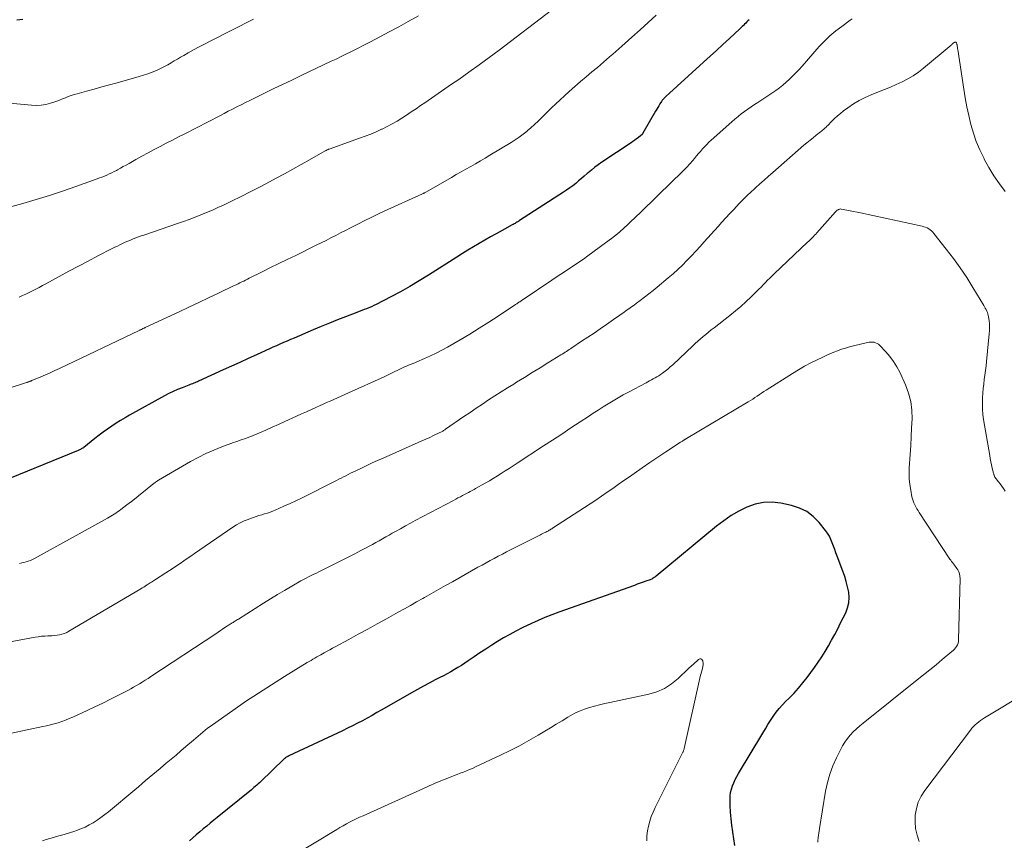
# Model space of a CAD drawing. Units: feet. Extents: x 1915000 to 1920026, y 540000 to 545009.
# Drawn here: x 1915667 to 1915818, y 542023 to 542148 of the extents above; entities that cross this region are included whole.
import ezdxf

# ---------------------------------------------------------------- set-up
doc = ezdxf.new("R2010")
doc.units = ezdxf.units.FT
doc.header["$LTSCALE"] = 100
doc.header["$MEASUREMENT"] = 0
doc.layers.add('CONTOUR INDEX', color=32, linetype='Continuous', lineweight=25)
doc.layers.add('CONTOUR INTERMEDIATE', color=40, linetype='Continuous', lineweight=15)

msp = doc.modelspace()

# ---------------------------------------------------------------- linework, layer by layer
at = {"layer": 'CONTOUR INDEX', "flags": 128}
for points, elevation in [([(1915778.57, 542148.29), (1915778.4, 542148.11), (1915778.22, 542147.94), (1915778.05, 542147.76), (1915777.87, 542147.59), (1915777.69, 542147.42), (1915777.52, 542147.24), (1915777.34, 542147.07), (1915777.16, 542146.9), (1915775.56, 542145.42), (1915774.58, 542144.51), (1915773.6, 542143.6), (1915772.61, 542142.69), (1915771.62, 542141.79), (1915765.84, 542136.53), (1915765.74, 542136.44), (1915765.65, 542136.35), (1915765.56, 542136.26), (1915765.47, 542136.16), (1915765.43, 542136.11), (1915765.36, 542136.03), (1915765.3, 542135.96), (1915765.25, 542135.88), (1915765.19, 542135.8), (1915764.95, 542135.42), (1915764.78, 542135.15), (1915764.62, 542134.88), (1915764.45, 542134.61), (1915764.29, 542134.33), (1915762.35, 542130.96), (1915762.32, 542130.9), (1915762.28, 542130.85), (1915762.25, 542130.8), (1915762.21, 542130.76), (1915762.17, 542130.71), (1915762.13, 542130.67), (1915762.08, 542130.62), (1915762.04, 542130.59), (1915761.62, 542130.26), (1915761.35, 542130.06), (1915761.09, 542129.86), (1915760.82, 542129.67), (1915760.55, 542129.49), (1915756.06, 542126.5), (1915755.52, 542126.12), (1915754.99, 542125.73), (1915754.47, 542125.31), (1915753.97, 542124.89), (1915753.84, 542124.78), (1915753.4, 542124.4), (1915752.96, 542124.02), (1915752.52, 542123.65), (1915752.08, 542123.28), (1915751.63, 542122.92), (1915751.18, 542122.57), (1915750.7, 542122.23), (1915750.23, 542121.91), (1915743.51, 542117.59), (1915743.38, 542117.5), (1915743.24, 542117.41), (1915743.1, 542117.33), (1915742.96, 542117.25), (1915742.82, 542117.17), (1915742.68, 542117.09), (1915742.54, 542117.01), (1915742.4, 542116.93), (1915740.83, 542116.08), (1915739.95, 542115.59), (1915739.08, 542115.1), (1915738.21, 542114.61), (1915737.34, 542114.1), (1915736.48, 542113.59), (1915735.62, 542113.07), (1915734.77, 542112.54), (1915733.92, 542112), (1915729.6, 542109.24), (1915728.18, 542108.37), (1915726.75, 542107.52), (1915725.3, 542106.71), (1915723.83, 542105.93), (1915721.58, 542104.76), (1915721.23, 542104.59), (1915720.87, 542104.42), (1915720.5, 542104.27), (1915720.14, 542104.12), (1915719.77, 542103.98), (1915719.39, 542103.84), (1915719.02, 542103.7), (1915718.65, 542103.56), (1915716.92, 542102.89), (1915715.68, 542102.4), (1915714.45, 542101.91), (1915713.22, 542101.4), (1915712, 542100.89), (1915709.07, 542099.64), (1915708.53, 542099.41), (1915707.99, 542099.17), (1915707.45, 542098.94), (1915706.91, 542098.7), (1915706.37, 542098.47), (1915705.83, 542098.23), (1915705.3, 542097.99), (1915704.76, 542097.74), (1915703.3, 542097.08), (1915702.03, 542096.5), (1915700.76, 542095.92), (1915699.5, 542095.34), (1915698.23, 542094.76), (1915694.47, 542093.04), (1915694.29, 542092.96), (1915694.1, 542092.88), (1915693.92, 542092.81), (1915693.73, 542092.74), (1915693.54, 542092.67), (1915693.36, 542092.6), (1915693.17, 542092.53), (1915692.98, 542092.46), (1915691.96, 542092.06), (1915691.26, 542091.78), (1915690.58, 542091.48), (1915689.91, 542091.15), (1915689.25, 542090.8), (1915683.94, 542087.86), (1915683.25, 542087.46), (1915682.56, 542087.06), (1915681.89, 542086.63), (1915681.22, 542086.19), (1915680.57, 542085.73), (1915679.92, 542085.27), (1915679.28, 542084.79), (1915678.65, 542084.3), (1915676.95, 542082.94), (1915676.93, 542082.92), (1915676.91, 542082.91), (1915676.9, 542082.9), (1915676.88, 542082.88), (1915676.8, 542082.83), (1915676.79, 542082.82), (1915676.77, 542082.81), (1915676.75, 542082.8), (1915676.73, 542082.79), (1915676.54, 542082.69), (1915676.42, 542082.63), (1915676.31, 542082.58), (1915676.19, 542082.53), (1915676.07, 542082.48), (1915663.04, 542077.16)], 880), ([(1915667.63, 542148.3), (1915666.7, 542148.24)], 900), ([(1915776.39, 542022.09), (1915776.25, 542023.12), (1915776.1, 542024.14), (1915776.09, 542024.2), (1915775.94, 542025.2), (1915775.82, 542026.2), (1915775.75, 542027.2), (1915775.7, 542028.21), (1915775.67, 542029.16), (1915775.69, 542029.69), (1915775.75, 542030.2), (1915775.87, 542030.71), (1915776.03, 542031.21), (1915776.23, 542031.7), (1915776.45, 542032.19), (1915776.7, 542032.66), (1915776.96, 542033.12), (1915780.65, 542039.29), (1915781.05, 542039.93), (1915781.45, 542040.57), (1915781.86, 542041.21), (1915782.27, 542041.83), (1915782.71, 542042.45), (1915783.18, 542043.04), (1915783.68, 542043.6), (1915784.2, 542044.15), (1915784.64, 542044.58), (1915785.38, 542045.35), (1915786.1, 542046.13), (1915786.78, 542046.95), (1915787.44, 542047.79), (1915788.56, 542049.3), (1915789.13, 542050.1), (1915789.68, 542050.92), (1915790.2, 542051.76), (1915790.7, 542052.61), (1915791.17, 542053.48), (1915791.64, 542054.35), (1915792.1, 542055.23), (1915792.55, 542056.11), (1915793.33, 542057.67), (1915793.62, 542058.43), (1915793.81, 542059.2), (1915793.85, 542060), (1915793.79, 542060.81), (1915793.61, 542061.63), (1915793.41, 542062.43), (1915793.17, 542063.23), (1915792.9, 542064.02), (1915792.03, 542066.31), (1915791.84, 542066.82), (1915791.65, 542067.33), (1915791.46, 542067.85), (1915791.27, 542068.36), (1915791.07, 542068.86), (1915790.83, 542069.35), (1915790.54, 542069.81), (1915790.22, 542070.25), (1915789.27, 542071.46), (1915788.37, 542072.37), (1915787.39, 542073.13), (1915786.27, 542073.67), (1915785.05, 542074.06), (1915783.43, 542074.4), (1915782.09, 542074.55), (1915780.78, 542074.53), (1915779.49, 542074.25), (1915778.23, 542073.81), (1915777, 542073.19), (1915775.82, 542072.51), (1915774.69, 542071.73), (1915773.6, 542070.9), (1915764.38, 542063.28), (1915764.27, 542063.19), (1915764.16, 542063.11), (1915764.05, 542063.03), (1915763.93, 542062.95), (1915763.81, 542062.88), (1915763.69, 542062.82), (1915763.57, 542062.76), (1915763.44, 542062.72), (1915762.81, 542062.49), (1915762.37, 542062.33), (1915761.92, 542062.17), (1915761.48, 542062.01), (1915761.04, 542061.85), (1915749.5, 542057.77), (1915748.43, 542057.37), (1915747.38, 542056.95), (1915746.34, 542056.5), (1915745.31, 542056.02), (1915743.9, 542055.34), (1915742.94, 542054.86), (1915742, 542054.36), (1915741.07, 542053.83), (1915740.15, 542053.27), (1915739.25, 542052.7), (1915738.35, 542052.12), (1915737.46, 542051.52), (1915736.57, 542050.92), (1915735.68, 542050.31), (1915735.16, 542049.96), (1915734.63, 542049.62), (1915734.09, 542049.29), (1915733.55, 542048.97), (1915733, 542048.66), (1915732.45, 542048.35), (1915731.89, 542048.05), (1915731.33, 542047.76), (1915730.63, 542047.4), (1915729.72, 542046.92), (1915728.81, 542046.44), (1915727.92, 542045.94), (1915727.02, 542045.44), (1915722.45, 542042.82), (1915721.71, 542042.4), (1915720.97, 542041.99), (1915720.23, 542041.58), (1915719.49, 542041.17), (1915718.74, 542040.77), (1915717.99, 542040.38), (1915717.23, 542040.01), (1915716.46, 542039.64), (1915708.25, 542035.78), (1915708.23, 542035.77), (1915708.22, 542035.77), (1915708.2, 542035.76), (1915708.18, 542035.75), (1915708.1, 542035.71), (1915708.08, 542035.7), (1915708.06, 542035.69), (1915708.04, 542035.68), (1915708.03, 542035.67), (1915707.86, 542035.58), (1915707.81, 542035.55), (1915707.77, 542035.52), (1915707.72, 542035.49), (1915707.68, 542035.46), (1915707.64, 542035.42), (1915707.59, 542035.39), (1915707.55, 542035.35), (1915707.51, 542035.31), (1915703.97, 542031.88), (1915703.76, 542031.69), (1915703.56, 542031.5), (1915703.35, 542031.31), (1915703.14, 542031.12), (1915702.93, 542030.94), (1915702.72, 542030.75), (1915702.5, 542030.57), (1915702.28, 542030.4), (1915697.34, 542026.4), (1915696.8, 542025.96), (1915696.26, 542025.52), (1915695.73, 542025.07), (1915695.2, 542024.63), (1915694.66, 542024.18), (1915694.13, 542023.73), (1915693.6, 542023.28), (1915693.07, 542022.83)], 860)]:
    msp.add_lwpolyline(points, dxfattribs=dict(at, elevation=elevation))
at = {"layer": 'CONTOUR INTERMEDIATE', "flags": 128}
for points, elevation in [([(1915748.4, 542149.75), (1915740.38, 542143.64), (1915738.85, 542142.5), (1915737.32, 542141.37), (1915735.77, 542140.26), (1915734.21, 542139.17), (1915733.13, 542138.42), (1915732.1, 542137.71), (1915731.08, 542137.01), (1915730.05, 542136.3), (1915729.03, 542135.6), (1915728.4, 542135.17), (1915727.69, 542134.68), (1915726.97, 542134.2), (1915726.25, 542133.72), (1915725.52, 542133.25), (1915724.79, 542132.79), (1915724.04, 542132.36), (1915723.28, 542131.95), (1915722.51, 542131.57), (1915722.43, 542131.54), (1915721.61, 542131.17), (1915720.78, 542130.81), (1915719.93, 542130.48), (1915719.08, 542130.16), (1915714.42, 542128.51), (1915714.34, 542128.48), (1915714.26, 542128.45), (1915714.18, 542128.42), (1915714.11, 542128.38), (1915714.03, 542128.35), (1915713.96, 542128.31), (1915713.88, 542128.27), (1915713.81, 542128.23), (1915711.43, 542126.87), (1915710.16, 542126.16), (1915708.89, 542125.45), (1915707.61, 542124.75), (1915706.33, 542124.06), (1915705.33, 542123.52), (1915703.89, 542122.76), (1915702.44, 542122.01), (1915700.99, 542121.28), (1915699.53, 542120.56), (1915698.3, 542119.97), (1915697.44, 542119.57), (1915696.58, 542119.18), (1915695.7, 542118.81), (1915694.83, 542118.45), (1915693.94, 542118.1), (1915693.05, 542117.77), (1915692.16, 542117.45), (1915691.26, 542117.13), (1915686.13, 542115.38), (1915685.72, 542115.24), (1915685.3, 542115.09), (1915684.89, 542114.93), (1915684.49, 542114.78), (1915684.08, 542114.61), (1915683.68, 542114.44), (1915683.28, 542114.27), (1915682.88, 542114.08), (1915682.47, 542113.89), (1915682.08, 542113.7), (1915681.68, 542113.51), (1915681.29, 542113.31), (1915679.09, 542112.18), (1915677.61, 542111.41), (1915676.12, 542110.63), (1915674.65, 542109.85), (1915673.18, 542109.05), (1915671.12, 542107.93), (1915670.62, 542107.66), (1915670.12, 542107.39), (1915669.62, 542107.13), (1915669.11, 542106.87), (1915668.6, 542106.61), (1915668.09, 542106.36), (1915667.58, 542106.12), (1915667.06, 542105.89)], 888), ([(1915764.37, 542148.96), (1915763.14, 542147.85), (1915761.91, 542146.74), (1915760.68, 542145.64), (1915759.13, 542144.26), (1915758.67, 542143.85), (1915758.21, 542143.43), (1915757.74, 542143.02), (1915757.27, 542142.61), (1915756.81, 542142.21), (1915756.33, 542141.8), (1915755.86, 542141.4), (1915755.39, 542141), (1915754.57, 542140.32), (1915753.68, 542139.58), (1915752.81, 542138.83), (1915751.95, 542138.06), (1915751.09, 542137.29), (1915749.01, 542135.37), (1915748.46, 542134.87), (1915747.93, 542134.35), (1915747.4, 542133.83), (1915746.87, 542133.31), (1915746.34, 542132.79), (1915745.8, 542132.27), (1915745.25, 542131.78), (1915744.69, 542131.29), (1915744.67, 542131.27), (1915744.07, 542130.79), (1915743.47, 542130.34), (1915742.84, 542129.91), (1915742.2, 542129.5), (1915738.99, 542127.57), (1915738.26, 542127.13), (1915737.53, 542126.7), (1915736.8, 542126.28), (1915736.06, 542125.86), (1915735.31, 542125.45), (1915734.58, 542125.03), (1915733.84, 542124.61), (1915733.1, 542124.19), (1915729.3, 542121.99), (1915729.2, 542121.93), (1915729.01, 542121.84), (1915728.93, 542121.8), (1915728.84, 542121.76), (1915728.76, 542121.72), (1915728.67, 542121.68), (1915722.84, 542119.02), (1915721.84, 542118.56), (1915720.85, 542118.08), (1915719.86, 542117.6), (1915718.88, 542117.1), (1915718.4, 542116.86), (1915717.66, 542116.48), (1915716.92, 542116.09), (1915716.18, 542115.71), (1915715.44, 542115.32), (1915714.7, 542114.93), (1915713.95, 542114.55), (1915713.2, 542114.18), (1915712.46, 542113.81), (1915709.31, 542112.28), (1915708.03, 542111.65), (1915706.76, 542111.03), (1915705.48, 542110.4), (1915704.2, 542109.76), (1915702.22, 542108.78), (1915701.94, 542108.64), (1915701.65, 542108.49), (1915701.37, 542108.35), (1915701.08, 542108.21), (1915700.79, 542108.07), (1915700.51, 542107.93), (1915700.22, 542107.79), (1915699.93, 542107.65), (1915697.51, 542106.5), (1915696.01, 542105.79), (1915694.51, 542105.08), (1915693.01, 542104.38), (1915691.51, 542103.67), (1915686.34, 542101.25), (1915686.27, 542101.22), (1915686.21, 542101.19), (1915686.15, 542101.16), (1915686.09, 542101.14), (1915685.97, 542101.08), (1915685.91, 542101.05), (1915685.74, 542100.97), (1915685.66, 542100.92), (1915685.57, 542100.88), (1915685.49, 542100.84), (1915685.41, 542100.8), (1915673.24, 542094.99), (1915672.53, 542094.66), (1915671.82, 542094.33), (1915671.1, 542094.02), (1915670.38, 542093.71), (1915669.02, 542093.14), (1915668.97, 542093.12), (1915668.93, 542093.1), (1915668.88, 542093.08), (1915668.83, 542093.06), (1915668.78, 542093.05), (1915668.74, 542093.03), (1915668.69, 542093.01), (1915668.64, 542093), (1915668.55, 542092.97), (1915668.46, 542092.93), (1915668.37, 542092.9), (1915668.28, 542092.87), (1915668.19, 542092.84), (1915660.21, 542090.25)], 884), ([(1915702.87, 542148.36), (1915696.23, 542145), (1915695.39, 542144.57), (1915694.55, 542144.13), (1915693.71, 542143.68), (1915692.88, 542143.21), (1915692.21, 542142.84), (1915691.72, 542142.56), (1915691.24, 542142.27), (1915690.75, 542141.99), (1915690.27, 542141.7), (1915689.78, 542141.41), (1915689.29, 542141.14), (1915688.78, 542140.89), (1915688.27, 542140.65), (1915688.03, 542140.54), (1915687.38, 542140.27), (1915686.73, 542140.02), (1915686.07, 542139.8), (1915685.41, 542139.59), (1915682.02, 542138.65), (1915680.85, 542138.33), (1915679.68, 542138.01), (1915678.51, 542137.68), (1915677.35, 542137.36), (1915675.92, 542136.97), (1915675.47, 542136.84), (1915675.02, 542136.69), (1915674.57, 542136.53), (1915674.13, 542136.35), (1915673.69, 542136.17), (1915673.25, 542136), (1915672.8, 542135.84), (1915672.35, 542135.69), (1915671.84, 542135.53), (1915671.13, 542135.35), (1915670.42, 542135.23), (1915669.69, 542135.2), (1915668.96, 542135.22), (1915662.11, 542135.85)], 896), ([(1915728.05, 542148.9), (1915726.48, 542148.01), (1915725.05, 542147.22), (1915723.61, 542146.44), (1915722.17, 542145.67), (1915720.72, 542144.92), (1915717.72, 542143.39), (1915716.98, 542143.02), (1915716.24, 542142.65), (1915715.49, 542142.28), (1915714.75, 542141.93), (1915710.17, 542139.75), (1915708.74, 542139.07), (1915707.31, 542138.39), (1915705.89, 542137.7), (1915704.46, 542137.01), (1915702.93, 542136.26), (1915702.28, 542135.94), (1915701.62, 542135.62), (1915700.97, 542135.29), (1915700.32, 542134.96), (1915699.67, 542134.62), (1915699.02, 542134.29), (1915698.37, 542133.96), (1915697.72, 542133.62), (1915692.36, 542130.87), (1915691.42, 542130.39), (1915690.49, 542129.9), (1915689.55, 542129.42), (1915688.61, 542128.93), (1915687.68, 542128.43), (1915686.75, 542127.93), (1915685.82, 542127.42), (1915684.9, 542126.91), (1915683.85, 542126.32), (1915683.41, 542126.07), (1915682.97, 542125.83), (1915682.53, 542125.59), (1915682.09, 542125.35), (1915681.92, 542125.26), (1915681.57, 542125.07), (1915681.2, 542124.89), (1915680.84, 542124.72), (1915680.47, 542124.55), (1915680.09, 542124.4), (1915679.72, 542124.24), (1915679.34, 542124.1), (1915678.96, 542123.96), (1915675.72, 542122.79), (1915673.71, 542122.09), (1915671.69, 542121.42), (1915669.65, 542120.79), (1915667.61, 542120.2), (1915663.48, 542119.06)], 892), ([(1915794.3, 542148.4), (1915794, 542148.19), (1915792.72, 542147.27), (1915791.8, 542146.56), (1915790.91, 542145.82), (1915790.08, 542145.01), (1915789.28, 542144.17), (1915786.66, 542141.2), (1915786.2, 542140.69), (1915785.73, 542140.19), (1915785.25, 542139.7), (1915784.76, 542139.21), (1915784.25, 542138.74), (1915783.73, 542138.29), (1915783.19, 542137.88), (1915782.63, 542137.48), (1915779.91, 542135.66), (1915779.4, 542135.31), (1915778.88, 542134.96), (1915778.37, 542134.6), (1915777.87, 542134.24), (1915777.37, 542133.88), (1915776.88, 542133.5), (1915776.4, 542133.1), (1915775.93, 542132.7), (1915772.77, 542129.87), (1915772.43, 542129.55), (1915772.1, 542129.22), (1915771.78, 542128.88), (1915771.47, 542128.53), (1915771.16, 542128.17), (1915770.86, 542127.82), (1915770.55, 542127.46), (1915770.25, 542127.1), (1915769.97, 542126.78), (1915769.52, 542126.27), (1915769.06, 542125.77), (1915768.59, 542125.28), (1915768.1, 542124.8), (1915766.85, 542123.59), (1915766.05, 542122.81), (1915765.24, 542122.03), (1915764.44, 542121.24), (1915763.65, 542120.46), (1915762.85, 542119.67), (1915762.04, 542118.89), (1915761.24, 542118.12), (1915760.42, 542117.35), (1915760.17, 542117.11), (1915759.32, 542116.34), (1915758.45, 542115.59), (1915757.55, 542114.87), (1915756.64, 542114.17), (1915753.94, 542112.2), (1915753.26, 542111.72), (1915752.58, 542111.24), (1915751.89, 542110.78), (1915751.2, 542110.32), (1915750.5, 542109.87), (1915749.8, 542109.41), (1915749.11, 542108.95), (1915748.42, 542108.49), (1915743.89, 542105.43), (1915743.82, 542105.38), (1915743.75, 542105.33), (1915743.68, 542105.29), (1915743.61, 542105.24), (1915743.54, 542105.19), (1915743.47, 542105.14), (1915743.4, 542105.1), (1915743.32, 542105.05), (1915743.27, 542105.02), (1915743.18, 542104.96), (1915743.08, 542104.89), (1915742.98, 542104.83), (1915742.89, 542104.77), (1915740.23, 542103), (1915738.8, 542102.07), (1915737.36, 542101.15), (1915735.9, 542100.26), (1915734.43, 542099.38), (1915732.49, 542098.25), (1915731.63, 542097.77), (1915730.77, 542097.32), (1915729.88, 542096.9), (1915728.99, 542096.51), (1915727.8, 542096.01), (1915727.49, 542095.88), (1915727.18, 542095.75), (1915726.86, 542095.62), (1915726.55, 542095.49), (1915726.24, 542095.36), (1915725.93, 542095.22), (1915725.63, 542095.08), (1915725.32, 542094.94), (1915724.89, 542094.73), (1915724.37, 542094.48), (1915723.85, 542094.23), (1915723.32, 542093.98), (1915722.8, 542093.74), (1915717.37, 542091.27), (1915716.82, 542091.02), (1915716.26, 542090.77), (1915715.71, 542090.52), (1915715.15, 542090.27), (1915714.6, 542090.02), (1915714.04, 542089.77), (1915713.49, 542089.52), (1915712.94, 542089.27), (1915712.51, 542089.08), (1915711.74, 542088.73), (1915710.98, 542088.38), (1915710.21, 542088.04), (1915709.44, 542087.69), (1915707.64, 542086.88), (1915706.68, 542086.44), (1915705.71, 542086.02), (1915704.74, 542085.59), (1915703.77, 542085.17), (1915702.46, 542084.62), (1915702.14, 542084.49), (1915701.81, 542084.36), (1915701.49, 542084.24), (1915701.15, 542084.13), (1915700.82, 542084.02), (1915700.49, 542083.9), (1915700.16, 542083.79), (1915699.83, 542083.67), (1915698.02, 542083), (1915696.79, 542082.51), (1915695.59, 542081.98), (1915694.42, 542081.39), (1915693.26, 542080.76), (1915688.37, 542077.92), (1915688.26, 542077.85), (1915688.14, 542077.78), (1915688.03, 542077.7), (1915687.92, 542077.62), (1915687.81, 542077.54), (1915687.7, 542077.46), (1915687.6, 542077.37), (1915687.49, 542077.29), (1915686.31, 542076.34), (1915685.61, 542075.78), (1915684.92, 542075.23), (1915684.22, 542074.69), (1915683.52, 542074.14), (1915682.59, 542073.44), (1915682.35, 542073.25), (1915682.1, 542073.07), (1915681.85, 542072.9), (1915681.6, 542072.73), (1915681.34, 542072.56), (1915681.08, 542072.4), (1915680.81, 542072.25), (1915680.55, 542072.1), (1915669.4, 542065.95), (1915669.1, 542065.8), (1915668.78, 542065.66), (1915668.46, 542065.54), (1915668.14, 542065.44), (1915667.8, 542065.35), (1915667.47, 542065.27), (1915667.13, 542065.21)], 876), ([(1915817.68, 542122.03), (1915816.81, 542123.22), (1915815.97, 542124.44), (1915815.21, 542125.7), (1915814.49, 542126.99), (1915814.4, 542127.16), (1915813.8, 542128.41), (1915813.27, 542129.67), (1915812.83, 542130.97), (1915812.44, 542132.29), (1915812.12, 542133.63), (1915811.83, 542134.98), (1915811.58, 542136.33), (1915811.35, 542137.69), (1915810.43, 542143.73), (1915810.41, 542143.86), (1915810.39, 542143.99), (1915810.38, 542144.11), (1915810.36, 542144.24), (1915810.35, 542144.36), (1915810.34, 542144.43), (1915810.32, 542144.49), (1915810.31, 542144.56), (1915810.29, 542144.62), (1915810.26, 542144.71), (1915810.25, 542144.73), (1915810.24, 542144.75), (1915810.23, 542144.77), (1915810.21, 542144.78), (1915810.14, 542144.83), (1915810.12, 542144.84), (1915810.1, 542144.85), (1915810.08, 542144.85), (1915810.06, 542144.85), (1915809.97, 542144.83), (1915809.95, 542144.83), (1915809.93, 542144.82), (1915809.91, 542144.81), (1915809.9, 542144.8), (1915809.76, 542144.69), (1915809.67, 542144.63), (1915809.58, 542144.56), (1915809.5, 542144.49), (1915809.41, 542144.42), (1915805.2, 542140.87), (1915804.43, 542140.28), (1915803.63, 542139.73), (1915802.8, 542139.24), (1915801.94, 542138.79), (1915801.05, 542138.38), (1915800.16, 542137.99), (1915799.26, 542137.61), (1915798.35, 542137.25), (1915797.21, 542136.8), (1915796.28, 542136.39), (1915795.38, 542135.94), (1915794.51, 542135.41), (1915793.67, 542134.84), (1915793, 542134.35), (1915792.52, 542133.97), (1915792.06, 542133.58), (1915791.61, 542133.17), (1915791.18, 542132.75), (1915790.59, 542132.14), (1915790.46, 542132), (1915790.33, 542131.88), (1915790.19, 542131.75), (1915790.05, 542131.63), (1915789.91, 542131.51), (1915789.77, 542131.39), (1915789.63, 542131.27), (1915789.48, 542131.16), (1915788.82, 542130.64), (1915788.35, 542130.26), (1915787.88, 542129.88), (1915787.41, 542129.49), (1915786.95, 542129.09), (1915782.19, 542124.95), (1915781.52, 542124.37), (1915780.87, 542123.79), (1915780.21, 542123.2), (1915779.56, 542122.61), (1915778.69, 542121.8), (1915778.48, 542121.61), (1915778.27, 542121.41), (1915778.07, 542121.21), (1915777.86, 542121.01), (1915777.66, 542120.8), (1915777.45, 542120.6), (1915777.25, 542120.39), (1915777.06, 542120.18), (1915776.23, 542119.31), (1915775.63, 542118.66), (1915775.02, 542118), (1915774.42, 542117.34), (1915773.83, 542116.68), (1915771.73, 542114.34), (1915771.08, 542113.62), (1915770.42, 542112.9), (1915769.75, 542112.19), (1915769.08, 542111.48), (1915768.39, 542110.79), (1915767.69, 542110.11), (1915766.97, 542109.46), (1915766.23, 542108.82), (1915764.54, 542107.42), (1915763.9, 542106.9), (1915763.25, 542106.38), (1915762.6, 542105.88), (1915761.93, 542105.38), (1915761.38, 542104.98), (1915760.99, 542104.69), (1915760.59, 542104.4), (1915760.2, 542104.12), (1915759.81, 542103.83), (1915759.42, 542103.55), (1915759.02, 542103.27), (1915758.62, 542102.99), (1915758.22, 542102.71), (1915756.78, 542101.71), (1915755.84, 542101.06), (1915754.89, 542100.41), (1915753.94, 542099.77), (1915752.99, 542099.14), (1915751.49, 542098.14), (1915751.29, 542098.01), (1915751.08, 542097.87), (1915750.87, 542097.74), (1915750.67, 542097.6), (1915750.46, 542097.47), (1915750.25, 542097.34), (1915750.04, 542097.2), (1915749.83, 542097.07), (1915747.83, 542095.84), (1915746.64, 542095.1), (1915745.44, 542094.37), (1915744.25, 542093.63), (1915743.06, 542092.89), (1915742.61, 542092.62), (1915741.65, 542092.02), (1915740.68, 542091.41), (1915739.73, 542090.8), (1915738.77, 542090.18), (1915737.82, 542089.56), (1915736.88, 542088.93), (1915735.94, 542088.29), (1915735, 542087.65), (1915732.19, 542085.7), (1915732.09, 542085.63), (1915731.99, 542085.56), (1915731.88, 542085.5), (1915731.78, 542085.43), (1915731.67, 542085.37), (1915731.56, 542085.31), (1915731.46, 542085.25), (1915731.34, 542085.2), (1915730.38, 542084.75), (1915729.79, 542084.47), (1915729.19, 542084.2), (1915728.59, 542083.93), (1915728, 542083.66), (1915722.66, 542081.3), (1915721.83, 542080.93), (1915720.99, 542080.55), (1915720.16, 542080.16), (1915719.34, 542079.77), (1915718.4, 542079.32), (1915718.05, 542079.15), (1915717.69, 542078.97), (1915717.33, 542078.79), (1915716.98, 542078.61), (1915716.62, 542078.43), (1915716.27, 542078.25), (1915715.91, 542078.07), (1915715.56, 542077.89), (1915710.18, 542075.19), (1915709.32, 542074.77), (1915708.47, 542074.37), (1915707.61, 542073.98), (1915706.74, 542073.6), (1915705.82, 542073.21), (1915705.41, 542073.05), (1915704.99, 542072.89), (1915704.56, 542072.76), (1915704.13, 542072.63), (1915703.7, 542072.51), (1915703.27, 542072.39), (1915702.85, 542072.24), (1915702.42, 542072.09), (1915702.03, 542071.94), (1915701.43, 542071.69), (1915700.84, 542071.41), (1915700.28, 542071.09), (1915699.72, 542070.74), (1915693.83, 542066.7), (1915693.29, 542066.32), (1915692.74, 542065.95), (1915692.2, 542065.58), (1915691.66, 542065.2), (1915691.12, 542064.83), (1915690.57, 542064.46), (1915690.02, 542064.1), (1915689.47, 542063.75), (1915687.91, 542062.76), (1915687.75, 542062.65), (1915687.58, 542062.55), (1915687.42, 542062.45), (1915687.26, 542062.34), (1915687.1, 542062.24), (1915686.94, 542062.14), (1915686.77, 542062.03), (1915686.61, 542061.92), (1915686.52, 542061.86), (1915686.31, 542061.72), (1915686.1, 542061.59), (1915685.88, 542061.46), (1915685.67, 542061.33), (1915674.68, 542054.84), (1915674.33, 542054.66), (1915673.98, 542054.51), (1915673.61, 542054.39), (1915673.23, 542054.29), (1915672.85, 542054.23), (1915672.46, 542054.17), (1915672.07, 542054.14), (1915671.68, 542054.13), (1915671.47, 542054.13), (1915670.97, 542054.11), (1915670.48, 542054.07), (1915669.98, 542054.01), (1915669.49, 542053.93), (1915662.67, 542052.68)], 872), ([(1915817.69, 542076.27), (1915817.43, 542076.63), (1915817.17, 542076.99), (1915816.91, 542077.34), (1915816.64, 542077.69), (1915816.13, 542078.37), (1915816.06, 542078.48), (1915816.04, 542078.51), (1915816.03, 542078.53), (1915816.03, 542078.55), (1915815.99, 542078.67), (1915815.97, 542078.74), (1915815.95, 542078.82), (1915815.93, 542078.9), (1915815.91, 542078.98), (1915815.72, 542079.78), (1915815.61, 542080.26), (1915815.5, 542080.75), (1915815.41, 542081.23), (1915815.32, 542081.72), (1915814.39, 542087.18), (1915814.28, 542087.96), (1915814.21, 542088.75), (1915814.2, 542089.54), (1915814.22, 542090.33), (1915814.23, 542090.52), (1915814.28, 542091.22), (1915814.34, 542091.91), (1915814.41, 542092.61), (1915814.5, 542093.3), (1915814.59, 542093.99), (1915814.68, 542094.68), (1915814.76, 542095.38), (1915814.83, 542096.07), (1915815.26, 542100.31), (1915815.29, 542100.81), (1915815.3, 542101.32), (1915815.27, 542101.83), (1915815.22, 542102.33), (1915815.14, 542102.88), (1915815.09, 542103.11), (1915815.03, 542103.33), (1915814.96, 542103.55), (1915814.87, 542103.77), (1915814.76, 542103.98), (1915814.65, 542104.19), (1915814.54, 542104.39), (1915814.42, 542104.6), (1915812.77, 542107.35), (1915811.82, 542108.87), (1915810.83, 542110.36), (1915809.78, 542111.82), (1915808.69, 542113.24), (1915806.79, 542115.64), (1915806.61, 542115.84), (1915806.43, 542116.02), (1915806.22, 542116.19), (1915806, 542116.34), (1915805.77, 542116.46), (1915805.53, 542116.57), (1915805.28, 542116.66), (1915805.03, 542116.73), (1915795.59, 542118.77), (1915795.07, 542118.88), (1915794.54, 542118.99), (1915794.02, 542119.09), (1915793.5, 542119.19), (1915792.64, 542119.36), (1915792.54, 542119.37), (1915792.45, 542119.36), (1915792.36, 542119.34), (1915792.27, 542119.3), (1915792.24, 542119.29), (1915792.16, 542119.25), (1915792.09, 542119.2), (1915792.03, 542119.16), (1915791.96, 542119.11), (1915791.84, 542119), (1915791.78, 542118.94), (1915788.91, 542115.71), (1915788.74, 542115.52), (1915788.57, 542115.34), (1915788.4, 542115.15), (1915788.22, 542114.97), (1915788.04, 542114.8), (1915787.87, 542114.62), (1915787.68, 542114.44), (1915787.5, 542114.27), (1915782.42, 542109.47), (1915782.07, 542109.14), (1915781.73, 542108.81), (1915781.39, 542108.47), (1915781.05, 542108.12), (1915780.72, 542107.78), (1915780.39, 542107.43), (1915780.05, 542107.09), (1915779.71, 542106.76), (1915778.86, 542105.93), (1915778.08, 542105.19), (1915777.29, 542104.47), (1915776.47, 542103.78), (1915775.64, 542103.11), (1915773.22, 542101.21), (1915772.8, 542100.88), (1915772.38, 542100.54), (1915771.97, 542100.2), (1915771.55, 542099.86), (1915771.15, 542099.51), (1915770.75, 542099.16), (1915770.35, 542098.8), (1915769.96, 542098.43), (1915766.91, 542095.56), (1915766.53, 542095.22), (1915766.15, 542094.89), (1915765.75, 542094.58), (1915765.34, 542094.28), (1915765.02, 542094.06), (1915764.76, 542093.89), (1915764.49, 542093.72), (1915764.22, 542093.56), (1915763.94, 542093.41), (1915763.66, 542093.27), (1915763.38, 542093.12), (1915763.1, 542092.97), (1915762.83, 542092.82), (1915760.13, 542091.37), (1915759.35, 542090.94), (1915758.57, 542090.51), (1915757.8, 542090.05), (1915757.04, 542089.59), (1915756.28, 542089.12), (1915755.52, 542088.64), (1915754.77, 542088.16), (1915754.03, 542087.67), (1915752.74, 542086.82), (1915751.35, 542085.9), (1915749.95, 542084.98), (1915748.56, 542084.06), (1915747.17, 542083.15), (1915743.13, 542080.5), (1915742.53, 542080.11), (1915741.93, 542079.72), (1915741.33, 542079.33), (1915740.72, 542078.95), (1915740.12, 542078.57), (1915739.5, 542078.2), (1915738.89, 542077.84), (1915738.27, 542077.48), (1915736.8, 542076.64), (1915736.59, 542076.52), (1915736.37, 542076.41), (1915736.16, 542076.29), (1915735.94, 542076.18), (1915735.73, 542076.06), (1915735.51, 542075.95), (1915735.3, 542075.84), (1915735.08, 542075.72), (1915734.81, 542075.58), (1915734.46, 542075.39), (1915734.1, 542075.21), (1915733.75, 542075.02), (1915733.4, 542074.84), (1915727.58, 542071.75), (1915726.83, 542071.34), (1915726.07, 542070.93), (1915725.32, 542070.51), (1915724.57, 542070.09), (1915724.07, 542069.81), (1915723.57, 542069.53), (1915723.07, 542069.25), (1915722.57, 542068.96), (1915722.07, 542068.68), (1915721.56, 542068.4), (1915721.06, 542068.12), (1915720.55, 542067.84), (1915720.05, 542067.57), (1915719.26, 542067.16), (1915718.35, 542066.68), (1915717.45, 542066.21), (1915716.53, 542065.75), (1915715.62, 542065.29), (1915713.26, 542064.12), (1915712.87, 542063.93), (1915712.47, 542063.73), (1915712.08, 542063.54), (1915711.68, 542063.34), (1915711.29, 542063.15), (1915710.9, 542062.94), (1915710.51, 542062.73), (1915710.12, 542062.52), (1915708.7, 542061.72), (1915707.61, 542061.09), (1915706.52, 542060.45), (1915705.45, 542059.8), (1915704.38, 542059.13), (1915700.55, 542056.7), (1915700.41, 542056.61), (1915700.28, 542056.53), (1915700.14, 542056.44), (1915700.01, 542056.36), (1915699.87, 542056.28), (1915699.74, 542056.19), (1915699.6, 542056.11), (1915699.46, 542056.03), (1915699.31, 542055.93), (1915699.17, 542055.84), (1915699.03, 542055.75), (1915698.9, 542055.66), (1915698.49, 542055.39), (1915698.14, 542055.16), (1915697.8, 542054.93), (1915697.46, 542054.7), (1915697.11, 542054.47), (1915687.18, 542047.91), (1915686.75, 542047.63), (1915686.32, 542047.35), (1915685.88, 542047.08), (1915685.45, 542046.81), (1915685.01, 542046.55), (1915684.56, 542046.29), (1915684.11, 542046.05), (1915683.66, 542045.81), (1915682.22, 542045.05), (1915681.03, 542044.45), (1915679.84, 542043.86), (1915678.65, 542043.28), (1915677.44, 542042.72), (1915675.28, 542041.73), (1915674.72, 542041.49), (1915674.16, 542041.26), (1915673.59, 542041.06), (1915673.02, 542040.87), (1915672.43, 542040.7), (1915671.85, 542040.54), (1915671.26, 542040.4), (1915670.67, 542040.27), (1915665.9, 542039.29)], 868), ([(1915789.05, 542022.61), (1915789.07, 542022.92), (1915789.1, 542023.23), (1915789.11, 542023.31), (1915789.15, 542023.66), (1915789.2, 542024.01), (1915789.25, 542024.36), (1915789.31, 542024.7), (1915790.25, 542030.39), (1915790.53, 542031.72), (1915790.89, 542033.01), (1915791.36, 542034.28), (1915791.91, 542035.51), (1915792.52, 542036.73), (1915792.84, 542037.32), (1915793.2, 542037.89), (1915793.6, 542038.44), (1915794.02, 542038.96), (1915794.48, 542039.45), (1915794.96, 542039.93), (1915795.46, 542040.38), (1915795.98, 542040.81), (1915804.26, 542047.41), (1915805.21, 542048.18), (1915806.17, 542048.95), (1915807.12, 542049.73), (1915808.06, 542050.51), (1915809.54, 542051.73), (1915809.73, 542051.92), (1915809.92, 542052.11), (1915810.09, 542052.31), (1915810.25, 542052.53), (1915810.38, 542052.76), (1915810.48, 542053), (1915810.53, 542053.25), (1915810.56, 542053.51), (1915810.8, 542062.92), (1915810.78, 542063.26), (1915810.72, 542063.59), (1915810.6, 542063.9), (1915810.44, 542064.2), (1915810.31, 542064.41), (1915810.19, 542064.6), (1915810.06, 542064.78), (1915809.93, 542064.96), (1915809.79, 542065.14), (1915809.65, 542065.32), (1915809.51, 542065.5), (1915809.38, 542065.68), (1915809.25, 542065.87), (1915804.55, 542073), (1915804.37, 542073.28), (1915804.2, 542073.56), (1915804.04, 542073.85), (1915803.89, 542074.14), (1915803.75, 542074.44), (1915803.63, 542074.75), (1915803.53, 542075.06), (1915803.45, 542075.38), (1915803.25, 542076.42), (1915803.11, 542077.26), (1915803.02, 542078.11), (1915803, 542078.96), (1915803.03, 542079.81), (1915803.17, 542081.86), (1915803.26, 542083.21), (1915803.34, 542084.57), (1915803.4, 542085.92), (1915803.46, 542087.28), (1915803.41, 542088.62), (1915803.25, 542089.93), (1915802.91, 542091.21), (1915802.44, 542092.47), (1915801.57, 542094.41), (1915801.13, 542095.25), (1915800.65, 542096.06), (1915800.08, 542096.81), (1915799.47, 542097.52), (1915798.49, 542098.53), (1915798.31, 542098.69), (1915798.11, 542098.83), (1915797.89, 542098.92), (1915797.66, 542098.99), (1915797.41, 542099.02), (1915797.17, 542099.03), (1915796.92, 542099.01), (1915796.68, 542098.97), (1915794.54, 542098.46), (1915793.92, 542098.3), (1915793.3, 542098.12), (1915792.7, 542097.92), (1915792.09, 542097.7), (1915791.5, 542097.46), (1915790.91, 542097.21), (1915790.32, 542096.95), (1915789.74, 542096.68), (1915788.95, 542096.32), (1915787.98, 542095.84), (1915787.03, 542095.34), (1915786.1, 542094.81), (1915785.18, 542094.25), (1915781.17, 542091.68), (1915780.82, 542091.46), (1915780.48, 542091.24), (1915780.14, 542091.01), (1915779.8, 542090.78), (1915779.46, 542090.55), (1915779.12, 542090.32), (1915778.78, 542090.11), (1915778.43, 542089.89), (1915769.01, 542084.3), (1915768.96, 542084.26), (1915768.91, 542084.23), (1915768.85, 542084.2), (1915768.8, 542084.17), (1915768.75, 542084.13), (1915768.69, 542084.1), (1915768.64, 542084.07), (1915768.59, 542084.04), (1915768.48, 542083.97), (1915768.38, 542083.91), (1915768.27, 542083.84), (1915768.17, 542083.77), (1915768.07, 542083.71), (1915765.84, 542082.24), (1915764.63, 542081.43), (1915763.42, 542080.62), (1915762.22, 542079.79), (1915761.02, 542078.96), (1915760.3, 542078.46), (1915759.45, 542077.86), (1915758.59, 542077.27), (1915757.74, 542076.67), (1915756.89, 542076.07), (1915756.03, 542075.47), (1915755.17, 542074.88), (1915754.3, 542074.3), (1915753.43, 542073.73), (1915748.55, 542070.57), (1915748.43, 542070.5), (1915748.3, 542070.42), (1915748.18, 542070.35), (1915748.05, 542070.27), (1915747.93, 542070.2), (1915747.8, 542070.14), (1915747.67, 542070.07), (1915747.54, 542070), (1915747.43, 542069.95), (1915747.24, 542069.86), (1915747.06, 542069.76), (1915746.87, 542069.67), (1915746.69, 542069.58), (1915742.14, 542067.27), (1915741.51, 542066.95), (1915740.88, 542066.63), (1915740.26, 542066.3), (1915739.63, 542065.97), (1915739.01, 542065.63), (1915738.39, 542065.3), (1915737.77, 542064.95), (1915737.15, 542064.61), (1915733.26, 542062.41), (1915732.19, 542061.81), (1915731.12, 542061.21), (1915730.05, 542060.6), (1915728.98, 542059.99), (1915728.71, 542059.84), (1915727.78, 542059.31), (1915726.85, 542058.79), (1915725.91, 542058.26), (1915724.98, 542057.75), (1915723.2, 542056.76), (1915721.76, 542055.97), (1915720.31, 542055.17), (1915718.86, 542054.38), (1915717.42, 542053.59), (1915715.36, 542052.48), (1915714.94, 542052.25), (1915714.52, 542052.01), (1915714.1, 542051.78), (1915713.67, 542051.55), (1915713.43, 542051.41), (1915713.13, 542051.24), (1915712.83, 542051.07), (1915712.54, 542050.91), (1915712.24, 542050.74), (1915711.95, 542050.57), (1915711.65, 542050.39), (1915711.36, 542050.22), (1915711.07, 542050.04), (1915707.59, 542047.92), (1915705.59, 542046.67), (1915703.61, 542045.4), (1915701.65, 542044.08), (1915699.7, 542042.74), (1915696.61, 542040.56), (1915696.23, 542040.29), (1915695.85, 542040.01), (1915695.49, 542039.72), (1915695.12, 542039.43), (1915694.77, 542039.13), (1915694.41, 542038.83), (1915694.05, 542038.52), (1915693.7, 542038.22), (1915692.53, 542037.21), (1915691.79, 542036.57), (1915691.04, 542035.93), (1915690.3, 542035.29), (1915689.54, 542034.66), (1915689.14, 542034.32), (1915688.59, 542033.86), (1915688.04, 542033.39), (1915687.49, 542032.93), (1915686.94, 542032.47), (1915686.39, 542032.01), (1915685.84, 542031.55), (1915685.29, 542031.09), (1915684.74, 542030.63), (1915680.7, 542027.27), (1915680.14, 542026.82), (1915679.57, 542026.39), (1915678.99, 542025.99), (1915678.39, 542025.59), (1915677.78, 542025.24), (1915677.15, 542024.91), (1915676.5, 542024.64), (1915675.83, 542024.39), (1915675.56, 542024.3), (1915674.75, 542024.04), (1915673.93, 542023.8), (1915673.11, 542023.56), (1915672.29, 542023.34), (1915671.75, 542023.19), (1915671.19, 542023.03), (1915670.64, 542022.83)], 864), ([(1915762.93, 542022.83), (1915762.97, 542023.58), (1915763.07, 542024.33), (1915763.21, 542025.07), (1915763.4, 542025.8), (1915763.62, 542026.52), (1915763.9, 542027.22), (1915764.22, 542027.91), (1915768.37, 542036.15), (1915768.41, 542036.25), (1915768.45, 542036.34), (1915768.5, 542036.43), (1915768.54, 542036.53), (1915768.57, 542036.63), (1915768.61, 542036.72), (1915768.63, 542036.82), (1915768.66, 542036.92), (1915771.17, 542048.14), (1915771.23, 542048.4), (1915771.3, 542048.66), (1915771.38, 542048.92), (1915771.46, 542049.18), (1915771.52, 542049.44), (1915771.55, 542049.69), (1915771.54, 542049.95), (1915771.5, 542050.22), (1915771.48, 542050.34), (1915771.36, 542050.52), (1915771.21, 542050.62), (1915771.04, 542050.61), (1915770.84, 542050.54), (1915770, 542049.77), (1915769.83, 542049.62), (1915769.66, 542049.46), (1915769.49, 542049.3), (1915769.33, 542049.14), (1915767.75, 542047.61), (1915766.74, 542046.78), (1915765.67, 542046.09), (1915764.49, 542045.58), (1915763.24, 542045.21), (1915757.31, 542043.95), (1915756.52, 542043.78), (1915755.74, 542043.6), (1915754.96, 542043.4), (1915754.18, 542043.19), (1915753.42, 542042.94), (1915752.67, 542042.65), (1915751.95, 542042.3), (1915751.25, 542041.92), (1915750.87, 542041.69), (1915750, 542041.16), (1915749.12, 542040.63), (1915748.24, 542040.1), (1915747.36, 542039.58), (1915746.33, 542038.96), (1915744.93, 542038.14), (1915743.51, 542037.35), (1915742.07, 542036.61), (1915740.61, 542035.9), (1915736.77, 542034.1), (1915736.31, 542033.89), (1915735.85, 542033.69), (1915735.39, 542033.5), (1915734.92, 542033.32), (1915734.45, 542033.14), (1915733.98, 542032.96), (1915733.51, 542032.78), (1915733.04, 542032.6), (1915731.89, 542032.15), (1915731.58, 542032.03), (1915731.26, 542031.9), (1915730.95, 542031.77), (1915730.64, 542031.63), (1915730.33, 542031.49), (1915730.03, 542031.35), (1915729.72, 542031.21), (1915729.41, 542031.07), (1915719.6, 542026.65), (1915719.08, 542026.41), (1915718.57, 542026.17), (1915718.05, 542025.92), (1915717.55, 542025.66), (1915717.05, 542025.4), (1915716.55, 542025.12), (1915716.05, 542024.84), (1915715.57, 542024.55), (1915708.18, 542020.04)], 856), ([(1915804.55, 542022.72), (1915804.22, 542023.7), (1915804, 542024.69), (1915803.92, 542025.71), (1915803.94, 542026.74), (1915804.13, 542027.75), (1915804.41, 542028.72), (1915804.86, 542029.63), (1915805.41, 542030.49), (1915812.39, 542039.74), (1915812.61, 542040.02), (1915812.85, 542040.28), (1915813.1, 542040.53), (1915813.37, 542040.76), (1915813.65, 542040.98), (1915813.93, 542041.2), (1915814.22, 542041.4), (1915814.52, 542041.59), (1915821.03, 542045.55)], 868)]:
    msp.add_lwpolyline(points, dxfattribs=dict(at, elevation=elevation))

doc.saveas('drawing.dxf')
